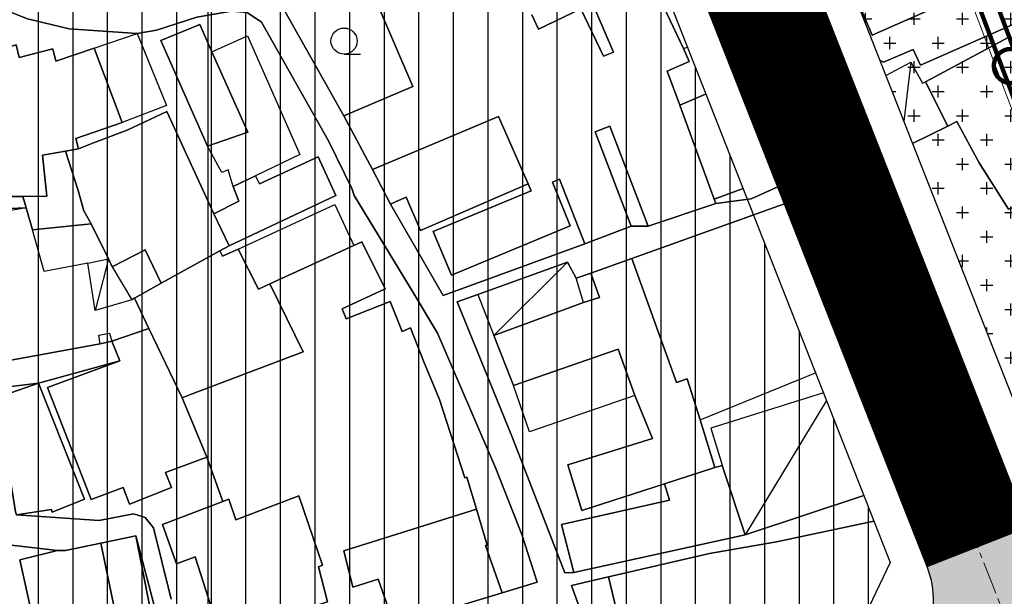
# Model space of a CAD drawing. Units: millimetres. Extents: x 601991 to 604364, y 1187770 to 1189913.
# Drawn here: x 602683 to 602773, y 1188642 to 1188695 of the extents above; entities that cross this region are included whole.
import ezdxf

# ---------------------------------------------------------------- set-up
doc = ezdxf.new("R2010")
doc.units = ezdxf.units.MM
doc.header["$LTSCALE"] = 0.2
for name, pattern in [('CENTER2', [1.125, 0.75, -0.125, 0.125, -0.125]), ('DASHED', [0.75, 0.5, -0.25]), ('HIDDEN', [9.525, 6.35, -3.175]), ('LEDUONG', [1.5, 1, -0.5])]:
    doc.linetypes.add(name, pattern=pattern)
for name, color, linetype, lineweight in [('A-TIM', 8, 'CENTER2', 18), ('GHICHU', 7, 'Continuous', 15), ('LEDUONG', 1, 'LEDUONG', 0), ('tick', 1, 'Continuous', 40)]:
    doc.layers.add(name, color=color, linetype=linetype, lineweight=lineweight)
for name, color, linetype in [('COCAU', 120, 'Continuous'), ('dc hienhuu', 32, 'Continuous'), ('hien trang p1', 250, 'Continuous'), ('toa do VN', 250, 'Continuous')]:
    doc.layers.add(name, color=color, linetype=linetype)
doc.layers.add('H- DUONG', color=7, linetype='Continuous', lineweight=18, true_color=0x919191)

# ---------------------------------------------------------------- blocks, each defined once
blk = doc.blocks.new('A$C7A3712A0')
at = {"layer": 'toa do VN', "linetype": 'Continuous'}
for p in [(259.053, -1104.974), (259.053, -1198.201)]:
    blk.add_line(p, (259.053, 201.799), dxfattribs=at)
blk = doc.blocks.new('hien trang f1')
at = {"layer": 'hien trang p1'}
for p, q in [((1755.253, 862.711), (1756.753, 862.711)), ((1807.294, 861.973), (1806.638, 856.568)), ((1733.644, 843.913), (1732.404, 839.183)), ((1775.754, 843.633), (1769.014, 836.893)), ((1799.529, 830.932), (1792.064, 818.583)), ((1794.954, 817.943), (1803.892, 819.84)), ((1788.804, 816.873), (1794.954, 817.943)), ((1779.532, 814.738), (1788.804, 816.873)), ((1776.124, 813.953), (1779.532, 814.738)), ((1778.344, 807.843), (1776.124, 813.953))]:
    blk.add_line(p, q, dxfattribs=at)
at = {"layer": 'hien trang p1', "flags": 128}
for points in [[(1803.892, 819.84), (1794.954, 817.943), (1788.804, 816.873), (1779.532, 814.738), (1776.124, 813.953), (1778.344, 807.843)], [(1749.274, 867.623), (1755.234, 857.043), (1757.864, 852.133), (1759.514, 848.953), (1764.354, 840.553), (1777.344, 845.303), (1781.604, 846.923), (1783.174, 846.923), (1789.384, 848.993), (1792.634, 849.443), (1797.864, 851.793), (1798.131, 851.926), (1798.419, 852.358), (1798.419, 852.91), (1793.368, 865.094), (1793.368, 865.094), (1793.416, 865.928)], [(1793.416, 865.928), (1793.368, 865.094), (1798.419, 852.91), (1798.419, 852.358), (1798.131, 851.926), (1797.864, 851.793), (1792.634, 849.443), (1789.384, 848.993), (1783.174, 846.923), (1781.604, 846.923), (1777.344, 845.303), (1764.354, 840.553), (1759.514, 848.953), (1757.864, 852.133), (1755.234, 857.043), (1749.274, 867.623)], [(1793.416, 865.928), (1793.368, 865.094), (1798.419, 852.91), (1798.419, 852.358), (1798.131, 851.926), (1797.864, 851.793), (1792.634, 849.443), (1789.384, 848.993), (1783.174, 846.923), (1781.604, 846.923), (1777.344, 845.303), (1764.354, 840.553), (1764.354, 840.553), (1759.514, 848.953), (1757.864, 852.133), (1755.234, 857.043), (1749.274, 867.623)], [(1781.584, 873.423), (1786.424, 863.223), (1786.934, 862.033), (1784.924, 861.153), (1786.07, 858.015), (1786.104, 857.923), (1789.234, 849.413), (1789.384, 848.993), (1783.174, 846.923), (1779.654, 856.093), (1778.294, 855.573), (1781.604, 846.923), (1777.344, 845.303), (1775.044, 851.223), (1774.374, 850.963), (1776.024, 846.943), (1765.104, 842.413), (1763.444, 846.443), (1772.424, 850.153), (1772.154, 850.803), (1769.434, 857.003), (1757.864, 852.133), (1755.234, 857.043), (1761.554, 859.753), (1758.104, 867.823)], [(1772.504, 866.313), (1773.114, 865.013), (1777.004, 866.873), (1779.084, 862.523), (1779.984, 862.903), (1777.708, 868.232)], [(1777.708, 868.232), (1779.984, 862.903), (1779.084, 862.523), (1777.004, 866.873), (1773.114, 865.013), (1772.504, 866.313)], [(1758.104, 867.823), (1761.554, 859.753), (1755.234, 857.043), (1757.864, 852.133), (1769.434, 857.003), (1772.154, 850.803), (1772.424, 850.153), (1763.444, 846.443), (1765.104, 842.413), (1776.024, 846.943), (1774.374, 850.963), (1775.044, 851.223), (1777.344, 845.303), (1781.604, 846.923), (1778.294, 855.573), (1779.654, 856.093), (1783.174, 846.923), (1789.384, 848.993), (1789.234, 849.413), (1786.104, 857.923), (1786.07, 858.015), (1784.924, 861.153), (1786.934, 862.033), (1786.424, 863.223), (1781.584, 873.423)], [(1799.934, 867.333), (1794.824, 865.133), (1797.504, 859.073), (1798.384, 857.323), (1800.694, 852.223), (1800.874, 851.866), (1800.82, 851.158), (1800.382, 850.638), (1796.798, 849.36), (1781.657, 843.964), (1777.894, 842.623), (1776.554, 842.153), (1775.754, 843.633), (1767.524, 840.653), (1765.644, 839.973), (1770.714, 827.493), (1775.534, 815.103), (1776.354, 815.153), (1792.064, 818.583), (1802.958, 822.215)], [(1807.443, 854.523), (1810.684, 856.113), (1811.497, 856.524), (1813.564, 852.743), (1816.244, 848.493)], [(1799.934, 867.333), (1794.824, 865.133), (1797.504, 859.073), (1798.384, 857.323), (1800.694, 852.223), (1800.874, 851.866), (1800.82, 851.158), (1800.382, 850.638), (1796.798, 849.36), (1781.657, 843.964), (1777.894, 842.623), (1776.554, 842.153), (1775.754, 843.633), (1767.524, 840.653), (1765.644, 839.973), (1770.714, 827.493), (1775.534, 815.103), (1776.354, 815.153), (1792.064, 818.583), (1802.958, 822.215)], [(1802.958, 822.215), (1792.064, 818.583), (1776.354, 815.153), (1775.534, 815.103), (1770.714, 827.493), (1765.644, 839.973), (1767.524, 840.653), (1775.754, 843.633), (1776.554, 842.153), (1777.894, 842.623), (1781.657, 843.964), (1796.798, 849.36), (1800.382, 850.638), (1800.82, 851.158), (1800.874, 851.866), (1800.694, 852.223), (1798.384, 857.323), (1797.504, 859.073), (1794.824, 865.133), (1799.934, 867.333)], [(1720.974, 833.963), (1732.864, 836.133), (1733.944, 836.363), (1734.678, 834.566), (1727.204, 832.523), (1723.164, 832.013)], [(1725.194, 820.443), (1732.784, 819.913), (1735.934, 820.513), (1736.992, 820.201), (1737.774, 819.243), (1739.394, 812.683)], [(1759.882, 810.277), (1769.764, 813.278), (1772.974, 814.253), (1771.564, 818.623), (1769.174, 824.683), (1763.824, 837.103), (1761.604, 840.823), (1756.194, 849.753), (1755.954, 850.383), (1753.834, 854.763), (1747.674, 865.653), (1746.371, 866.527), (1744.924, 866.643), (1741.754, 866.093), (1738.024, 864.903), (1736.254, 864.603), (1730.009, 865.028), (1726.181, 865.965), (1714.214, 870.753)], [(1723.984, 849.643), (1725.762, 849.652), (1725.762, 849.652), (1726.059, 848.612), (1723.783, 848.507)], [(1739.394, 812.683), (1737.774, 819.243), (1736.992, 820.201), (1735.934, 820.513), (1732.784, 819.913), (1725.194, 820.443)], [(1723.164, 832.013), (1727.204, 832.523), (1734.678, 834.566), (1733.944, 836.363), (1732.864, 836.133), (1720.974, 833.963)], [(1723.783, 848.507), (1726.059, 848.612), (1725.762, 849.652), (1723.984, 849.643)], [(1714.214, 870.753), (1726.181, 865.965), (1730.009, 865.028), (1736.254, 864.603), (1738.024, 864.903), (1741.754, 866.093), (1744.924, 866.643), (1744.924, 866.643), (1746.371, 866.527), (1747.674, 865.653), (1753.834, 854.763), (1755.954, 850.383), (1756.194, 849.753), (1761.604, 840.823), (1763.824, 837.103), (1769.174, 824.683), (1771.564, 818.623), (1772.974, 814.253), (1769.764, 813.278), (1759.882, 810.277)], [(1739.394, 812.683), (1737.774, 819.243), (1736.992, 820.201), (1735.934, 820.513), (1732.784, 819.913), (1725.194, 820.443)], [(1723.164, 832.013), (1727.204, 832.523), (1734.678, 834.566), (1733.944, 836.363), (1732.864, 836.133), (1720.974, 833.963)], [(1723.783, 848.507), (1726.059, 848.612), (1725.762, 849.652), (1723.984, 849.643)], [(1714.214, 870.753), (1726.181, 865.965), (1730.009, 865.028), (1736.254, 864.603), (1738.024, 864.903), (1741.754, 866.093), (1744.924, 866.643), (1746.371, 866.527), (1747.674, 865.653), (1747.674, 865.653), (1753.834, 854.763), (1755.954, 850.383), (1756.194, 849.753), (1761.604, 840.823), (1763.824, 837.103), (1769.174, 824.683), (1771.564, 818.623), (1772.974, 814.253), (1769.764, 813.278), (1759.882, 810.277)], [(1801.964, 868.45), (1802.024, 868.513), (1803.734, 864.453), (1815.682, 869.75), (1817.584, 870.593), (1819.364, 866.633), (1808.174, 861.693), (1807.484, 863.153), (1804.784, 861.963), (1804.444, 862.145)], [(1804.444, 862.145), (1804.784, 861.963), (1807.484, 863.153), (1808.174, 861.693), (1819.364, 866.633), (1817.584, 870.593), (1815.682, 869.75), (1803.734, 864.453), (1802.024, 868.513), (1801.964, 868.45)], [(1788.469, 859.049), (1788.434, 859.033), (1786.07, 858.015), (1784.924, 861.153), (1786.934, 862.033), (1786.424, 863.223), (1786.771, 863.366)], [(1804.997, 860.739), (1807.294, 861.973), (1808.344, 860.033), (1808.614, 860.183), (1810.684, 856.113), (1807.443, 854.523)], [(1791.884, 850.366), (1789.234, 849.413), (1786.104, 857.923), (1786.07, 858.015), (1788.434, 859.033), (1788.469, 859.049)], [(1788.469, 859.049), (1788.434, 859.033), (1786.07, 858.015), (1786.104, 857.923), (1789.234, 849.413), (1791.884, 850.366)], [(1819.393, 824.142), (1819.946, 823.274), (1830.774, 828.623), (1829.134, 832.053), (1828.514, 831.863), (1825.034, 839.783), (1824.254, 839.583), (1823.674, 840.823), (1822.704, 840.653), (1822.204, 840.963), (1821.004, 843.673), (1820.544, 843.473), (1819.484, 845.113), (1817.854, 848.223), (1817.464, 848.923), (1816.244, 848.493), (1813.564, 852.743), (1811.497, 856.524), (1810.684, 856.113), (1807.443, 854.523)], [(1720.974, 833.963), (1732.864, 836.133), (1732.754, 836.913), (1733.734, 837.113), (1733.944, 836.363), (1737.344, 837.523), (1736.014, 840.313), (1735.764, 840.173), (1732.404, 839.183), (1731.744, 843.543), (1727.734, 842.763), (1726.664, 846.583), (1726.059, 848.612), (1720.854, 847.683)], [(1720.974, 833.963), (1732.864, 836.133), (1732.754, 836.913), (1733.734, 837.113), (1733.944, 836.363), (1737.344, 837.523), (1736.014, 840.313), (1735.764, 840.173), (1732.404, 839.183), (1732.404, 839.183), (1731.744, 843.543), (1727.734, 842.763), (1726.664, 846.583), (1726.059, 848.612), (1720.854, 847.683)], [(1792.835, 847.948), (1781.657, 843.964), (1785.763, 832.586), (1786.764, 832.903), (1787.933, 829.157), (1798.538, 833.449)], [(1792.835, 847.948), (1781.657, 843.964), (1785.763, 832.586), (1786.764, 832.903), (1787.933, 829.157), (1798.538, 833.449)], [(1759.882, 810.277), (1758.4, 814.536), (1756.068, 813.807), (1755.244, 817.133), (1767.416, 820.936), (1766.534, 823.873), (1766.334, 823.823), (1764.004, 831.003), (1762.574, 834.483), (1761.364, 837.593), (1760.574, 837.263), (1759.474, 840.013), (1755.454, 838.423), (1755.074, 839.333), (1759.024, 841.183), (1756.884, 845.483), (1756.163, 845.155), (1748.454, 841.633), (1751.504, 835.383), (1741.164, 831.462), (1741.164, 831.462), (1740.404, 831.173), (1742.658, 825.736), (1744.114, 821.653), (1744.674, 821.863), (1745.334, 819.973), (1751.094, 822.173), (1753.284, 815.813), (1752.914, 815.673), (1753.744, 812.453)], [(1753.744, 812.453), (1752.914, 815.673), (1753.284, 815.813), (1751.094, 822.173), (1745.334, 819.973), (1744.674, 821.863), (1744.114, 821.653), (1742.658, 825.736), (1740.404, 831.173), (1741.164, 831.462), (1751.504, 835.383), (1748.454, 841.633), (1756.163, 845.155), (1756.884, 845.483), (1759.024, 841.183), (1755.074, 839.333), (1755.454, 838.423), (1759.474, 840.013), (1760.574, 837.263), (1761.364, 837.593), (1762.574, 834.483), (1764.004, 831.003), (1766.334, 823.823), (1766.534, 823.873), (1767.414, 820.943), (1755.244, 817.133), (1756.068, 813.807), (1758.4, 814.536), (1759.882, 810.277)], [(1799.259, 831.618), (1788.911, 828.371), (1790.084, 824.603), (1792.064, 818.583), (1802.958, 822.215)], [(1778.344, 807.843), (1776.124, 813.953), (1779.532, 814.738), (1788.804, 816.873), (1794.954, 817.943), (1803.892, 819.84)], [(1782.21, 803.52), (1779.532, 814.738), (1788.804, 816.873), (1794.954, 817.943), (1803.892, 819.84)], [(1803.892, 819.84), (1794.954, 817.943), (1788.804, 816.873), (1779.532, 814.738), (1782.21, 803.52)], [(1720.824, 769.383), (1727.524, 769.873), (1731.514, 769.493), (1736.964, 768.453), (1743.974, 768.633), (1747.454, 769.343), (1754.174, 771.653), (1754.947, 771.919), (1755.29, 772.277), (1755.399, 772.806), (1752.354, 781.863), (1751.064, 786.333), (1748.414, 796.555), (1747.703, 798.411), (1745.692, 802.289), (1744.396, 803.727), (1742.214, 805.163), (1739.324, 809.163), (1737.955, 811.648), (1736.134, 818.513), (1732.924, 817.843), (1729.684, 817.153), (1728.934, 817.153), (1722.82, 817.863)], [(1722.82, 817.863), (1728.934, 817.153), (1729.684, 817.153), (1732.924, 817.843), (1736.134, 818.513), (1737.955, 811.648), (1739.324, 809.163), (1742.214, 805.163), (1744.396, 803.727), (1745.692, 802.289), (1747.703, 798.411), (1748.414, 796.555), (1751.064, 786.333), (1752.354, 781.863), (1755.399, 772.806), (1755.29, 772.277), (1754.947, 771.919), (1754.174, 771.653), (1747.454, 769.343), (1743.974, 768.633), (1736.964, 768.453), (1731.514, 769.493), (1727.524, 769.873), (1720.824, 769.383)], [(1722.82, 817.863), (1728.934, 817.153), (1729.684, 817.153), (1732.924, 817.843), (1736.134, 818.513), (1737.955, 811.648), (1739.324, 809.163), (1742.214, 805.163), (1744.396, 803.727), (1745.692, 802.289), (1747.703, 798.411), (1748.414, 796.555), (1751.064, 786.333), (1752.354, 781.863), (1755.399, 772.806), (1755.29, 772.277), (1754.947, 771.919), (1754.174, 771.653), (1747.454, 769.343), (1743.974, 768.633), (1736.964, 768.453), (1731.514, 769.493), (1727.524, 769.873), (1720.824, 769.383)], [(1724.363, 810.713), (1725.484, 810.953), (1725.934, 806.923), (1731.694, 807.803), (1731.354, 809.373), (1734.534, 810.023), (1732.924, 817.843), (1736.134, 818.513), (1738.034, 808.873), (1737.764, 808.813), (1738.496, 805.228), (1733.674, 804.363), (1726.584, 803.133), (1727.234, 799.793), (1734.474, 801.013), (1734.494, 800.873), (1741.554, 802.343), (1742.203, 799.248), (1743.234, 799.463), (1743.834, 796.503), (1732.764, 794.253), (1731.154, 794.203), (1724.554, 792.583)], [(1724.554, 792.583), (1731.154, 794.203), (1732.764, 794.253), (1732.764, 794.253), (1743.834, 796.503), (1743.234, 799.463), (1742.203, 799.248), (1741.554, 802.343), (1734.494, 800.873), (1734.474, 801.013), (1727.234, 799.793), (1726.584, 803.133), (1733.67, 804.38), (1738.496, 805.228), (1737.764, 808.813), (1738.034, 808.873), (1736.134, 818.513), (1732.924, 817.843), (1734.534, 810.023), (1731.354, 809.373), (1731.694, 807.803), (1725.934, 806.923), (1725.484, 810.953), (1724.363, 810.713)]]:
    blk.add_lwpolyline(points, dxfattribs=at)
for points in [[(1811.084, 876.413), (1804.714, 873.503), (1804.894, 872.883), (1803.434, 871.263), (1801.974, 869.273), (1802.024, 868.513), (1803.734, 864.453), (1815.682, 869.75), (1813.784, 873.923), (1812.574, 873.363)], [(1812.574, 873.363), (1811.084, 876.413), (1804.714, 873.503), (1804.894, 872.883), (1803.434, 871.263), (1801.974, 869.273), (1802.024, 868.513), (1803.734, 864.453), (1815.682, 869.75), (1813.784, 873.923), (1812.574, 873.363)], [(1738.424, 863.973), (1742.004, 865.433), (1743.125, 862.93), (1746.434, 855.543), (1742.724, 854.263)], [(1746.434, 855.543), (1743.125, 862.93), (1742.004, 865.433), (1738.424, 863.973), (1742.724, 854.263), (1746.434, 855.543)], [(1732.302, 863.265), (1736.254, 864.603), (1738.944, 858.013), (1734.894, 856.423)], [(1743.125, 862.93), (1746.394, 864.393), (1751.194, 853.503), (1747.134, 851.553), (1745.084, 850.563), (1744.624, 852.083), (1744.024, 851.863), (1742.724, 854.263), (1746.434, 855.543)], [(1816.284, 864.263), (1818.62, 859.796), (1823.204, 862.133), (1827.414, 854.233), (1817.464, 848.923), (1816.244, 848.493), (1813.564, 852.743), (1811.497, 856.524), (1810.684, 856.113), (1808.614, 860.183)], [(1816.284, 864.263), (1808.614, 860.183), (1810.684, 856.113), (1811.497, 856.524), (1813.564, 852.743), (1816.244, 848.493), (1817.464, 848.923), (1827.414, 854.233), (1823.204, 862.133), (1818.62, 859.796), (1816.284, 864.263)], [(1721.9, 862.59), (1725.158, 863.554), (1725.431, 862.418), (1728.516, 863.213), (1728.808, 862.081), (1732.302, 863.265), (1734.894, 856.423), (1730.644, 854.983), (1730.884, 854.033), (1729.678, 853.821), (1727.584, 853.453), (1727.984, 849.663), (1725.762, 849.652), (1723.984, 849.643), (1724.214, 851.443), (1724.014, 852.763), (1722.117, 861.579)], [(1724.014, 852.763), (1724.214, 851.443), (1723.984, 849.643), (1725.762, 849.652), (1727.984, 849.663), (1727.584, 853.453), (1729.678, 853.821), (1730.884, 854.033), (1730.644, 854.983), (1734.894, 856.423), (1732.302, 863.265), (1728.808, 862.081), (1728.516, 863.213), (1725.431, 862.418), (1725.158, 863.554), (1721.9, 862.59), (1722.117, 861.579), (1724.014, 852.763)], [(1743.844, 844.673), (1744.694, 845.123), (1743.304, 848.053), (1738.994, 857.453), (1735.344, 855.743), (1732.254, 854.583), (1730.884, 854.033), (1729.678, 853.821), (1730.834, 850.193), (1731.374, 848.333), (1732.035, 847.125), (1733.644, 843.913), (1733.974, 843.193), (1737.004, 844.763), (1738.464, 841.683), (1743.844, 844.673)], [(1732.254, 854.583), (1735.344, 855.743), (1738.994, 857.453), (1743.304, 848.053), (1744.694, 845.123), (1743.844, 844.673), (1738.464, 841.683), (1737.004, 844.763), (1733.974, 843.193), (1733.644, 843.913), (1732.035, 847.125), (1731.374, 848.333), (1730.834, 850.193), (1729.678, 853.821), (1730.884, 854.033)], [(1757.864, 852.133), (1769.434, 857.003), (1772.154, 850.803), (1762.284, 846.513), (1760.944, 849.583), (1760.034, 849.193), (1759.514, 848.953)], [(1757.864, 852.133), (1759.514, 848.953), (1760.034, 849.193), (1760.944, 849.583), (1762.284, 846.513), (1772.154, 850.803), (1769.434, 857.003), (1757.864, 852.133)], [(1727.584, 853.453), (1729.678, 853.821), (1730.834, 850.193), (1731.374, 848.333), (1732.035, 847.125), (1726.664, 846.583), (1726.059, 848.612), (1725.762, 849.652), (1727.984, 849.663)], [(1727.584, 853.453), (1727.984, 849.663), (1725.762, 849.652), (1726.059, 848.612), (1726.664, 846.583), (1732.035, 847.125), (1731.374, 848.333), (1730.834, 850.193), (1729.678, 853.821), (1727.584, 853.453)], [(1743.304, 848.053), (1745.604, 849.223), (1745.084, 850.563), (1747.134, 851.553), (1747.484, 850.813), (1752.864, 853.293), (1754.504, 849.733), (1744.694, 845.123)], [(1743.304, 848.053), (1744.694, 845.123), (1754.504, 849.733), (1752.864, 853.293), (1747.484, 850.813), (1747.134, 851.553), (1745.084, 850.563), (1745.604, 849.223), (1743.304, 848.053)], [(1745.534, 844.803), (1754.407, 848.924), (1756.163, 845.155), (1748.454, 841.633), (1747.414, 841.153)], [(1745.534, 844.803), (1747.414, 841.153), (1748.454, 841.633), (1751.504, 835.383), (1741.164, 831.463), (1740.404, 831.173), (1737.344, 837.523), (1736.014, 840.313), (1738.464, 841.683), (1743.844, 844.673), (1744.094, 844.173)], [(1743.844, 844.673), (1738.464, 841.683), (1736.014, 840.313), (1737.344, 837.523), (1740.404, 831.173), (1741.164, 831.463), (1751.504, 835.383), (1748.454, 841.633), (1747.414, 841.153), (1745.534, 844.803), (1744.094, 844.173), (1743.844, 844.673)], [(1731.744, 843.543), (1733.644, 843.913), (1733.974, 843.193), (1735.764, 840.173), (1732.404, 839.183)], [(1775.754, 843.633), (1767.524, 840.653), (1769.014, 836.893), (1777.234, 839.913), (1776.554, 842.153)], [(1769.014, 836.893), (1777.234, 839.913), (1778.696, 840.389), (1777.894, 842.623), (1781.657, 843.964), (1785.763, 832.586), (1786.764, 832.903), (1787.933, 829.157), (1789.304, 824.763), (1784.684, 823.273), (1777.084, 820.823), (1775.784, 825.023), (1783.564, 827.443), (1781.944, 831.373), (1780.404, 835.633), (1770.804, 832.293)], [(1781.944, 831.373), (1783.564, 827.443), (1775.784, 825.023), (1777.084, 820.823), (1784.684, 823.273), (1789.304, 824.763), (1787.933, 829.157), (1786.764, 832.903), (1785.763, 832.586), (1781.657, 843.964), (1777.894, 842.623), (1778.696, 840.389), (1777.234, 839.913), (1769.014, 836.893), (1770.804, 832.293), (1780.404, 835.633), (1781.944, 831.373)], [(1728.034, 832.113), (1734.678, 834.566), (1733.944, 836.363), (1737.344, 837.523), (1740.404, 831.173), (1742.658, 825.736), (1738.857, 824.311), (1739.421, 822.93), (1735.564, 821.413), (1734.974, 822.933), (1732.044, 821.833)], [(1728.034, 832.113), (1732.044, 821.833), (1734.974, 822.933), (1735.564, 821.413), (1739.421, 822.93), (1738.857, 824.311), (1742.658, 825.736), (1740.404, 831.173), (1737.344, 837.523), (1733.944, 836.363), (1734.678, 834.566), (1728.034, 832.113)], [(1770.804, 832.293), (1780.404, 835.633), (1781.944, 831.373), (1772.274, 828.043)], [(1723.324, 831.183), (1727.204, 832.523), (1731.424, 821.863), (1728.474, 820.673), (1728.394, 820.933), (1725.194, 820.443), (1725.104, 820.703), (1724.774, 822.633)], [(1724.774, 822.633), (1725.104, 820.703), (1725.194, 820.443), (1728.394, 820.933), (1728.474, 820.673), (1731.424, 821.863), (1727.204, 832.523), (1723.324, 831.183), (1724.774, 822.633)], [(1775.204, 819.553), (1785.124, 821.783), (1784.684, 823.273), (1789.304, 824.763), (1789.972, 824.962), (1792.064, 818.583), (1776.354, 815.153)], [(1790.084, 824.603), (1789.972, 824.962), (1789.304, 824.763), (1784.684, 823.273), (1785.124, 821.783), (1775.204, 819.553), (1776.354, 815.153), (1792.064, 818.583), (1790.084, 824.603)], [(1738.584, 819.553), (1744.114, 821.653), (1744.674, 821.863), (1745.334, 819.973), (1751.094, 822.173), (1753.284, 815.813), (1752.914, 815.673), (1753.744, 812.453), (1744.724, 809.373), (1744.344, 809.243), (1743.294, 812.063), (1743.044, 811.973), (1741.594, 816.573), (1739.884, 815.933)], [(1738.584, 819.553), (1739.884, 815.933), (1741.594, 816.573), (1743.044, 811.973), (1743.294, 812.063), (1744.344, 809.243), (1744.724, 809.373), (1753.744, 812.453), (1752.914, 815.673), (1753.284, 815.813), (1751.094, 822.173), (1745.334, 819.973), (1744.674, 821.863), (1744.114, 821.653), (1738.584, 819.553)], [(1755.244, 817.133), (1767.416, 820.936), (1768.385, 817.657), (1768.247, 817.614), (1769.764, 813.278), (1759.882, 810.277), (1758.4, 814.536), (1756.068, 813.807)], [(1755.244, 817.133), (1756.068, 813.807), (1758.4, 814.536), (1759.882, 810.277), (1769.764, 813.278), (1768.247, 817.614), (1768.385, 817.657), (1767.416, 820.936), (1755.244, 817.133)], [(1725.484, 816.293), (1726.624, 811.203), (1725.484, 810.953), (1725.934, 806.923), (1731.694, 807.803), (1731.354, 809.373), (1734.534, 810.023), (1732.924, 817.843), (1732.924, 817.843), (1729.684, 817.153), (1728.934, 817.153), (1725.484, 816.293)], [(1725.484, 816.293), (1728.934, 817.153), (1729.684, 817.153), (1732.924, 817.843), (1734.534, 810.023), (1731.354, 809.373), (1731.694, 807.803), (1725.934, 806.923), (1725.484, 810.953), (1726.624, 811.203)]]:
    blk.add_lwpolyline(points, close=True, dxfattribs=at)
at = {"layer": 'hien trang p1'}
blk.add_circle((1755.253, 863.911), 1.2, dxfattribs=at)
blk = doc.blocks.new('cc')
at = {"color": 12, "const_width": 0.4}
blk.add_lwpolyline([(1.147, -1.065, 12.874391), (0.768, -1.364, 0.077674)], format="xyb", close=True, dxfattribs=at)
blk = doc.blocks.new('A$C0D247698')
at = {"color": 12, "linetype": 'DASHED', "ltscale": 60, "const_width": 0.4}
for points in [[(-466.946, 1201.864, 0.147499), (-331.99, 1093.996), (-306.403, 1083.735, -0.225482), (-212.749, 982.36), (-188.293, 903.94, 0.077418), (-154.189, 835.228), (-83.669, 735.447, -0.063534), (-53.886, 679.386), (37.567, 437.482, -0.058939), (51.785, 380.3), (85.437, 114.563)], [(-468.265, 1200.954, 0.147499), (-332.586, 1092.508), (-307, 1082.247, -0.225482), (-214.279, 981.883), (-189.823, 903.46, 0.077421), (-155.498, 834.303), (-84.978, 734.522, -0.063534), (-55.385, 678.819), (36.068, 436.916, -0.058939), (50.195, 380.099), (83.846, 114.362)]]:
    blk.add_lwpolyline(points, format="xyb", dxfattribs=at)
at = {"layer": 'LEDUONG', "linetype": 'Continuous', "ltscale": 4}
blk.add_lwpolyline([(-468.689, 1200.661, 0.147499), (-332.778, 1092.03), (-307.192, 1081.769, -0.225482), (-214.771, 981.73), (-190.314, 903.305, 0.077422), (-155.919, 834.005), (-85.399, 734.225, -0.063534), (-55.867, 678.637), (35.586, 436.733, -0.058939), (49.684, 380.034), (83.336, 114.297)], format="xyb", dxfattribs=at)
at = {"layer": 'GHICHU', "linetype": 'ByBlock', "rotation": 290.7094051417884}
blk.add_blockref('cc', (-51.331, 670.363), dxfattribs=at)

msp = doc.modelspace()

# ---------------------------------------------------------------- hatches: boundary and pattern name
h = msp.add_hatch()
h.set_pattern_fill('DASH', color=4, scale=1.5, style=0)
edge = h.paths.add_edge_path()
edge.add_line((602604.1981, 1189045.47208), (602695.61178, 1189062.55993))
edge.add_line((602695.61178, 1189062.55993), (602695.57225, 1189061.12098))
edge.add_line((602695.57225, 1189061.12098), (602686.34945, 1189042.07486))
edge.add_line((602686.34945, 1189042.07486), (602693.27023, 1188991.92657))
edge.add_line((602693.27023, 1188991.92657), (602711.07491, 1188957.98513))
edge.add_line((602711.07491, 1188957.98513), (602705.81957, 1188956.09127))
edge.add_line((602705.81957, 1188956.09127), (602714.04653, 1188934.98863))
edge.add_line((602714.04653, 1188934.98863), (602718.85529, 1188936.72578))
edge.add_line((602718.85529, 1188936.72578), (602852.08353, 1188797.04674))
edge.add_line((602852.08353, 1188797.04674), (602894.66806, 1188807.86412))
edge.add_line((602894.66806, 1188807.86412), (602900.04559, 1188795.70521))
edge.add_line((602900.04559, 1188795.70521), (602861.23899, 1188781.9573))
edge.add_line((602861.23899, 1188781.9573), (602890.16434, 1188753.71099))
edge.add_line((602890.16434, 1188753.71099), (602911.93876, 1188689.68866))
edge.add_line((602911.93876, 1188689.68866), (602969.44543, 1188555.13097))
edge.add_line((602969.44543, 1188555.13097), (602978.58052, 1188482.97496))
edge.add_line((602978.58052, 1188482.97496), (602978.58052, 1188389.88147))
edge.add_line((602978.58052, 1188389.88147), (602980.7841, 1188326.82049))
edge.add_line((602980.7841, 1188326.82049), (602970.85197, 1188261.6216))
edge.add_line((602970.85197, 1188261.6216), (602929.76166, 1188188.41653))
edge.add_line((602929.76166, 1188188.41653), (602892.14334, 1188158.58198))
edge.add_line((602892.14334, 1188158.58198), (602870.21532, 1188140.52907))
edge.add_line((602870.21532, 1188140.52907), (602862.48886, 1188118.96916))
edge.add_line((602862.48886, 1188118.96916), (602892.80802, 1188059.71961))
edge.add_line((602892.80802, 1188059.71961), (602921.36397, 1187997.78515))
edge.add_line((602921.36397, 1187997.78515), (602927.82543, 1187988.56199))
edge.add_line((602927.82543, 1187988.56199), (602811.97172, 1187947.78177))
edge.add_line((602811.97172, 1187947.78177), (602803.05103, 1187973.03526))
edge.add_line((602803.05103, 1187973.03526), (602692.17578, 1187955.44329))
edge.add_line((602692.17578, 1187955.44329), (602638.42959, 1187938.97249))
edge.add_line((602638.42959, 1187938.97249), (602632.43639, 1187948.42774))
edge.add_line((602632.43639, 1187948.42774), (602530.26546, 1187907.18901))
edge.add_line((602530.26546, 1187907.18901), (602502.71485, 1187960.73364))
edge.add_line((602502.71485, 1187960.73364), (602542.02685, 1187976.44247))
edge.add_line((602542.02685, 1187976.44247), (602655.49616, 1188013.32195))
edge.add_line((602655.49616, 1188013.32195), (602692.26061, 1188008.59797))
edge.add_line((602692.26061, 1188008.59797), (602759.23469, 1188022.96787))
edge.add_line((602759.23469, 1188022.96787), (602777.4226, 1188047.73973))
edge.add_line((602777.4226, 1188047.73973), (602774.88171, 1188070.8748))
edge.add_line((602774.88171, 1188070.8748), (602767.98108, 1188133.70597))
edge.add_line((602767.98108, 1188133.70597), (602792.9648, 1188198.02864))
edge.add_line((602792.9648, 1188198.02864), (602817.67202, 1188260.7941))
edge.add_line((602817.67202, 1188260.7941), (602859.0022, 1188309.87013))
edge.add_line((602859.0022, 1188309.87013), (602878.75394, 1188372.22616))
edge.add_line((602878.75394, 1188372.22616), (602878.20295, 1188382.60438))
edge.add_line((602878.20295, 1188382.60438), (602878.09659, 1188384.60764))
edge.add_line((602878.09659, 1188384.60764), (602877.94533, 1188387.45672))
edge.add_line((602877.94533, 1188387.45672), (602877.77677, 1188390.63172))
edge.add_line((602877.77677, 1188390.63172), (602876.59682, 1188412.85672))
edge.add_line((602876.59682, 1188412.85672), (602875.58544, 1188431.90672))
edge.add_line((602875.58544, 1188431.90672), (602874.18427, 1188458.29873))
edge.add_line((602874.18427, 1188458.29873), (602867.06573, 1188482.70672))
edge.add_line((602867.06573, 1188482.70672), (602858.73191, 1188511.28172))
edge.add_line((602858.73191, 1188511.28172), (602841.06366, 1188571.86251))
edge.add_line((602841.06366, 1188571.86251), (602817.79684, 1188619.23172))
edge.add_line((602817.79684, 1188619.23172), (602806.88036, 1188641.45672))
edge.add_line((602806.88036, 1188641.45672), (602805.32087, 1188644.63172))
edge.add_line((602805.32087, 1188644.63172), (602797.04515, 1188666.85672))
edge.add_line((602797.04515, 1188666.85672), (602791.13779, 1188682.73172))
edge.add_line((602791.13779, 1188682.73172), (602785.23043, 1188698.60672))
edge.add_line((602785.23043, 1188698.60672), (602781.68602, 1188708.13172))
edge.add_line((602781.68602, 1188708.13172), (602769.5335, 1188740.7895))
edge.add_line((602769.5335, 1188740.7895), (602741.50772, 1188776.57141))
edge.add_line((602741.50772, 1188776.57141), (602741.00962, 1188777.83771))
edge.add_line((602741.00962, 1188777.83771), (602647.1894, 1188905.73383))
edge.add_line((602647.1894, 1188905.73383), (602641.45153, 1188922.72346))
edge.add_line((602641.45153, 1188922.72346), (602618.35737, 1188991.10446))
edge.add_line((602618.35737, 1188991.10446), (602610.06585, 1189022.9416))
edge.add_line((602610.06585, 1189022.9416), (602604.16007, 1189045.61813))
h = msp.add_hatch()
h.set_pattern_fill('CROSS', color=3, scale=0.35, style=0)
h.set_pattern_definition([(0, (602470.8758, 1187947.8485), (2.2225, 2.2225), [1.11125, -3.33375]), (90, (602471.4314, 1187947.293), (-2.2225, 2.2225), [1.11125, -3.33375])])
h.paths.add_polyline_path([(602797.04515, 1188666.85672), (602791.13779, 1188682.73172), (602785.23043, 1188698.60672), (602781.68602, 1188708.13172), (602770.55541, 1188738.04329), (602749.16364, 1188722.59812), (602769.08233, 1188671.95929), (602782.21692, 1188638.56752), (602792.86405, 1188611.49957), (602798.57103, 1188596.99084), (602807.88921, 1188573.35272), (602808.98311, 1188570.52042), (602811.1655, 1188564.97219), (602812.07978, 1188562.64783), (602813.09837, 1188560.0583), (602815.31245, 1188553.96966), (602842.31546, 1188567.57035), (602841.06366, 1188571.86251), (602817.79684, 1188619.23172), (602806.88036, 1188641.45672), (602805.32087, 1188644.63172)])
at = {"layer": 'dc hienhuu', "linetype": 'Continuous'}
h = msp.add_hatch(dxfattribs=at)
h.set_pattern_fill('ANSI31', color=256, angle=45, style=0)
h.set_pattern_definition([(90, (600957.2264, 1187828.6567), (-3.175, 7e-16), [])])
edge = h.paths.add_edge_path()
edge.add_line((602759.67032, 1188638.55076), (602762.60902, 1188644.70614))
edge.add_line((602762.60902, 1188644.70614), (602729.9755, 1188727.66961))
edge.add_line((602729.9755, 1188727.66961), (602723.54347, 1188730.3672))
edge.add_line((602723.54347, 1188730.3672), (602671.95176, 1188708.44489))
edge.add_line((602671.95176, 1188708.44489), (602654.75452, 1188702.12726))
edge.add_line((602654.75452, 1188702.12726), (602595.57545, 1188685.90365))
edge.add_line((602595.57545, 1188685.90365), (602586.37883, 1188683.53798))
edge.add_line((602586.37883, 1188683.53798), (602510.30657, 1188667.89111))
edge.add_line((602510.30657, 1188667.89111), (602506.89515, 1188662.10972))
edge.add_line((602506.89515, 1188662.10972), (602512.44658, 1188644.27547))
edge.add_line((602512.44658, 1188644.27547), (602528.99331, 1188649.21955))
edge.add_line((602528.99331, 1188649.21955), (602529.5975, 1188650.74519))
edge.add_line((602529.5975, 1188650.74519), (602530.5559, 1188652.06408))
edge.add_line((602530.5559, 1188652.06408), (602531.81219, 1188653.1032))
edge.add_line((602531.81219, 1188653.1032), (602533.28743, 1188653.79725))
edge.add_line((602533.28743, 1188653.79725), (602534.88892, 1188654.10261))
edge.add_line((602534.88892, 1188654.10261), (602536.51604, 1188654.00011))
edge.add_line((602536.51604, 1188654.00011), (602538.06654, 1188653.49618))
edge.add_line((602538.06654, 1188653.49618), (602539.74361, 1188652.43168))
edge.add_line((602539.74361, 1188652.43168), (602541.85563, 1188653.06274))
edge.add_line((602541.85563, 1188653.06274), (602547.99144, 1188634.07189))
edge.add_line((602547.99144, 1188634.07189), (602518.53944, 1188624.9041))
edge.add_arc((602797.14283, 1188729.85266), 297.71471, 200.6411509, 212.2412886)
edge.add_line((602545.33307, 1188571.02605), (602759.67032, 1188638.55076))
edge = h.paths.add_edge_path()
edge.add_line((602767.25322, 1188529.88139), (602804.32328, 1188537.35879))
edge.add_line((602804.32328, 1188537.35879), (602795.77851, 1188560.89418))
edge.add_line((602795.77851, 1188560.89418), (602788.92834, 1188577.79513))
edge.add_line((602788.92834, 1188577.79513), (602773.60821, 1188616.74314))
edge.add_line((602773.60821, 1188616.74314), (602767.00903, 1188619.89372))
edge.add_line((602767.00903, 1188619.89372), (602557.08934, 1188553.76072))
edge.add_arc((602797.14283, 1188729.85266), 297.71471, 216.2620187, 222.2352107)
edge.add_line((602576.71734, 1188529.73606), (602684.10934, 1188492.1714))
edge.add_line((602684.10934, 1188492.1714), (602712.66704, 1188483.57665))
edge.add_line((602712.66704, 1188483.57665), (602722.79076, 1188481.46076))
edge.add_line((602722.79076, 1188481.46076), (602750.65074, 1188478.02015))
edge.add_line((602750.65074, 1188478.02015), (602763.15097, 1188478.69479))
edge.add_line((602763.15097, 1188478.69479), (602767.25322, 1188529.88139))
edge = h.paths.add_edge_path()
edge.add_line((602759.10297, 1188428.18512), (602762.5061, 1188470.64834))
edge.add_line((602762.5061, 1188470.64834), (602750.37389, 1188469.99356))
edge.add_line((602750.37389, 1188469.99356), (602721.4799, 1188473.56187))
edge.add_line((602721.4799, 1188473.56187), (602710.69226, 1188475.81652))
edge.add_line((602710.69226, 1188475.81652), (602681.63467, 1188484.56172))
edge.add_line((602681.63467, 1188484.56172), (602589.04038, 1188516.95029))
edge.add_arc((602797.14283, 1188729.85266), 297.71471, 225.6532069, 245.5896397)
edge.add_line((602674.10654, 1188458.75098), (602691.08986, 1188452.78166))
edge.add_line((602691.08986, 1188452.78166), (602711.79152, 1188445.3357))
edge.add_line((602711.79152, 1188445.3357), (602763.0016, 1188426.76023))
edge.add_line((602763.0016, 1188426.76023), (602759.10297, 1188428.18512))
at = {"layer": 'H- DUONG', "linetype": 'ByBlock'}
msp.add_hatch(color=256, dxfattribs=at).paths.add_polyline_path([(602763.93338, 1188624.16702), (602765.69443, 1188624.72182, -0.393983), (602775.54304, 1188620.01991), (602775.72651, 1188619.55348), (602785.03247, 1188623.21396), (602775.12521, 1188648.40097), (602765.81925, 1188644.74048), (602766.00272, 1188644.27406, -0.43473772), (602760.9618, 1188633.71537), (602760.92857, 1188633.7049)])

# ---------------------------------------------------------------- linework, layer by layer
at = {"layer": 'A-TIM', "ltscale": 20}
msp.add_lwpolyline([(602580.36775, 1189049.68232), (602597.26425, 1188984.80453), (602604.30307, 1188963.96283), (602632.30347, 1188881.05458), (602637.38894, 1188870.96986), (602733.94541, 1188739.43205), (602743.21497, 1188715.86626), (602796.358, 1188580.76193), (602803.24799, 1188563.76274), (602810.66056, 1188543.34585), (602827.59575, 1188496.70022), (602832.03801, 1188484.46463), (602846.41166, 1188444.8744, -0.10749921), (602848.11648, 1188432.23634), (602847.1906, 1188420.70052), (602844.66281, 1188389.20592), (602748.10248, 1188143.70678, -0.37510604), (602729.34213, 1188136.73002), (602656.0827, 1188155.50145)], format="xyb", dxfattribs=at)
at = {"layer": 'COCAU', "lineweight": -3}
for points in [[(602588.25032, 1189051.15786), (602604.93447, 1188987.09541), (602639.70166, 1188884.15097), (602644.23215, 1188875.16679), (602741.00962, 1188743.32792), (602813.09837, 1188560.0583), (602816.5352, 1188550.60715)], [(602517.96652, 1188626.06754), (602506.89515, 1188662.10972), (602510.30657, 1188667.89111), (602558.59358, 1188677.82299), (602569.37986, 1188680.04156), (602586.37883, 1188683.53798), (602595.57545, 1188685.90365), (602624.40508, 1188693.80714), (602636.96004, 1188697.24901), (602654.75452, 1188702.12726), (602671.95176, 1188708.44489), (602723.54347, 1188730.3672), (602729.9755, 1188727.66961), (602735.7702, 1188712.93788), (602762.60902, 1188644.70614), (602759.67032, 1188638.55076), (602540.69734, 1188569.56561), (602534.29893, 1188572.89833)]]:
    msp.add_lwpolyline(points, dxfattribs=at)
at = {"layer": 'H- DUONG', "linetype": 'HIDDEN', "ltscale": 15, "const_width": 10, "flags": 128}
msp.add_lwpolyline([(602737.47045, 1188730.47043), (602743.21497, 1188715.86626), (602770.6557, 1188646.1043)], dxfattribs=at)
at = {"layer": 'tick', "color": 2, "lineweight": -3}
msp.add_lwpolyline([(602585.29436, 1189050.60453), (602602.05814, 1188986.23633), (602636.92734, 1188882.98983), (602641.66594, 1188873.59295), (602738.36054, 1188741.86697), (602810.29231, 1188558.99643), (602813.7153, 1188549.58335), (602815.35016, 1188545.08035), (602816.95199, 1188540.66834), (602817.78234, 1188538.38125), (602821.56637, 1188527.95867), (602824.21153, 1188520.67294), (602826.84358, 1188513.42332), (602834.97088, 1188491.03782), (602837.91067, 1188482.94055), (602842.21427, 1188471.08689), (602846.56411, 1188459.10586), (602853.70951, 1188439.42483), (602849.97407, 1188392.88377), (602849.60889, 1188388.33383), (602786.59625, 1188228.53648)], dxfattribs=at)
msp.add_lwpolyline([(602530.47955, 1188569.52068), (602521.3152, 1188598.96159), (602512.22192, 1188628.17422), (602502.21688, 1188660.31593, -0.44349152), (602508.24364, 1188670.5296), (602557.98918, 1188680.76148), (602568.77546, 1188682.98005), (602585.70255, 1188686.46168), (602594.80514, 1188688.80317), (602623.61192, 1188696.70038), (602636.16687, 1188700.14225), (602653.83905, 1188704.98698), (602670.84722, 1188711.23515), (602722.24408, 1188733.07466, -0.42215676), (602732.81747, 1188728.64019), (602738.56199, 1188714.03602), (602766.00272, 1188644.27406, -0.43473772), (602760.9618, 1188633.71537), (602540.52352, 1188564.2686), (602540.52352, 1188564.2686, -0.41463353), (602530.47955, 1188569.52068), (602530.47955, 1188569.52068)], format="xyb", dxfattribs=at)

# ---------------------------------------------------------------- block references
at = {"color": 3}
msp.add_blockref('A$C7A3712A0', (602440.947, 1188998.201), dxfattribs=at)
at = {"layer": 'GHICHU', "linetype": 'ByBlock'}
msp.add_blockref('A$C0D247698', (602825.02281, 1188019.91878), dxfattribs=at)
at = {"layer": 'hien trang p1', "linetype": 'ByBlock'}
msp.add_blockref('hien trang f1', (600957.22641, 1187828.65672), dxfattribs=at)

doc.saveas('drawing.dxf')
